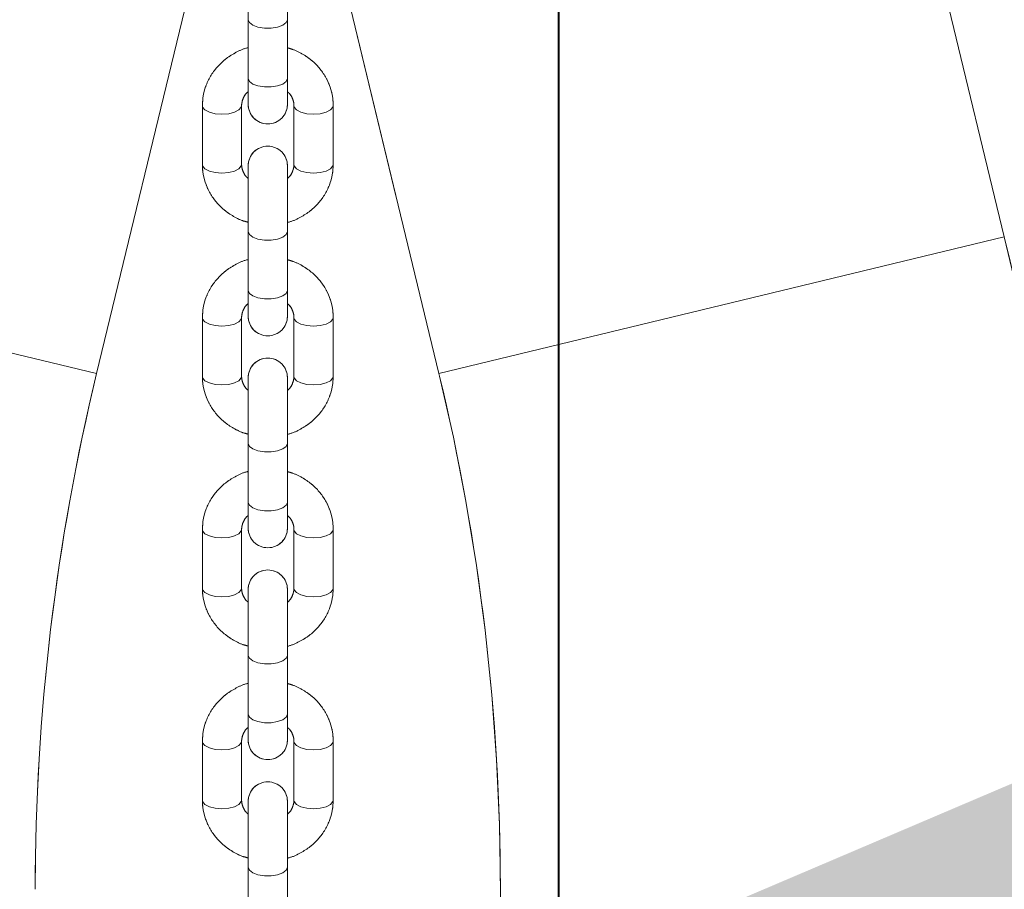
# Model space of a CAD drawing. Units: millimetres. Extents: x 0 to 42, y 0 to 29.8.
# Drawn here: x 28.5 to 29.1, y 8.9 to 9.4 of the extents above; entities that cross this region are included whole.
import ezdxf

# ---------------------------------------------------------------- set-up
doc = ezdxf.new("R2010")
doc.units = ezdxf.units.MM
doc.linetypes.add('PHANTOM', pattern=[1.27, 0.635, -0.127, 0.127, -0.127, 0.127, -0.127])
doc.layers.add('LE_NORM', color=179, linetype='Continuous', lineweight=40)
doc.styles.add('SLDTEXTSTYLE0', font='TXT', dxfattribs={"width": 0.605})
doc.dimstyles.new('SLDDIMSTYLE1', dxfattribs={"dimtxt": 0.35, "dimasz": 0.3, "dimexe": 0, "dimexo": 0.0625, "dimgap": 0.0875, "dimtad": 1, "dimdec": 0, "dimlfac": 25, "dimrnd": 1e-09, "dimzin": 12, "dimdsep": 46, "dimtxsty": 'SLDTEXTSTYLE0', "dimsah": 1, "dimcen": 0.09, "dimadec": 0, "dimazin": 3, "dimtfac": 1, "dimtofl": 0, "dimtmove": 0, "dimatfit": 3, "dimfxl": 0, "dimfrac": 2, "dimtolj": 1, "dimtzin": 12, "dimarcsym": 0})
doc.dimstyles.new('SLDDIMSTYLE2', dxfattribs={"dimtxt": 0.35, "dimasz": 0.3, "dimexe": 0, "dimexo": 0.0625, "dimgap": 0.0875, "dimtad": 1, "dimdec": 4, "dimlfac": 25, "dimzin": 12, "dimdsep": 46, "dimtxsty": 'SLDTEXTSTYLE0', "dimsah": 1, "dimcen": 0.09, "dimazin": 3, "dimtfac": 1, "dimtofl": 0, "dimtmove": 0, "dimatfit": 3, "dimfxl": 0, "dimfrac": 2, "dimtolj": 1, "dimtzin": 12, "dimarcsym": 0})

# ---------------------------------------------------------------- blocks, each defined once
blk = doc.blocks.new('_D_3')
at = {"layer": 'LE_NORM', "color": 7}
for p, q in [((28.64898, 11.19775), (28.64898, 12.58331)), ((31.45903, 9.13396), (31.45903, 12.58331)), ((31.45903, 12.48425), (28.64898, 12.48425))]:
    blk.add_line(p, q, dxfattribs=at)
for points in [[(28.64898, 12.48425), (28.94898, 12.38425), (28.94898, 12.58425)], [(31.45903, 12.48425), (31.15903, 12.58425), (31.15903, 12.38425)]]:
    blk.add_solid(points, dxfattribs=at)
at = {"layer": 'LE_NORM', "color": 7, "insert": (29.83477, 12.93542), "char_height": 0.35, "attachment_point": 1, "style": 'SLDTEXTSTYLE0'}
blk.add_mtext('70', dxfattribs=at)
blk = doc.blocks.new('_D_5')
at = {"layer": 'LE_NORM', "color": 7}
for p, q in [((28.82678, 10.44581), (28.82678, 8.70616)), ((29.21597, 10.41377), (30.50024, 9.6724))]:
    blk.add_line(p, q, dxfattribs=at)
blk.add_arc((28.82678, 10.63844), 1.83321, 270, 330.00355, dxfattribs=at)
for points in [[(30.41445, 9.72193), (30.16164, 9.53196), (30.32618, 9.41827)], [(28.82678, 8.80522), (29.1339, 8.72986), (29.11769, 8.9292)]]:
    blk.add_solid(points, dxfattribs=at)
at = {"layer": 'LE_NORM', "color": 7, "insert": (29.24463, 9.28382), "char_height": 0.35, "attachment_point": 1, "rotation": 30.00177, "style": 'SLDTEXTSTYLE0'}
blk.add_mtext('60°', dxfattribs=at)

msp = doc.modelspace()

# ---------------------------------------------------------------- linework, layer by layer
at = {"color": 7, "linetype": 'Continuous', "lineweight": 15}
for p, q in [((29.0992675, 9.2575447), (28.8643448, 10.2295588)), ((28.5186966, 10.1460203), (28.7536193, 9.1740062)), ((28.5443448, 9.1740062), (28.6089821, 9.4414488)), ((28.6369821, 9.4305522), (28.6369821, 9.390323)), ((28.6609821, 9.390323), (28.6609821, 9.4305522)), ((28.6369821, 9.390323), (28.6369821, 9.3543398)), ((28.6609821, 9.3543398), (28.6609821, 9.390323)), ((28.6369821, 9.3543398), (28.6369821, 9.3385691)), ((28.6609821, 9.3385691), (28.6609821, 9.3543398)), ((28.6089821, 9.3377826), (28.6089821, 9.3017994)), ((28.6329821, 9.3017994), (28.6329821, 9.3377826)), ((28.6649821, 9.3377826), (28.6649821, 9.3017994)), ((28.6889821, 9.3017994), (28.6889821, 9.3377826)), ((28.6369821, 9.3010129), (28.6369821, 9.2607836)), ((28.6609821, 9.2607836), (28.6609821, 9.3010129)), ((28.6369821, 9.2607836), (28.6369821, 9.2248005)), ((28.6609821, 9.2248005), (28.6609821, 9.2607836)), ((28.6369821, 9.2248005), (28.6369821, 9.2090298)), ((28.6609821, 9.2090298), (28.6609821, 9.2248005)), ((28.6089821, 9.2082432), (28.6089821, 9.1722601)), ((28.6329821, 9.1722601), (28.6329821, 9.2082432)), ((28.6649821, 9.2082432), (28.6649821, 9.1722601)), ((28.6889821, 9.1722601), (28.6889821, 9.2082432)), ((28.6369821, 9.1714736), (28.6369821, 9.1312443)), ((28.6609821, 9.1312443), (28.6609821, 9.1714736)), ((28.6369821, 9.1312443), (28.6369821, 9.0952612)), ((28.6609821, 9.0952612), (28.6609821, 9.1312443)), ((28.6369821, 9.0952612), (28.6369821, 9.0794905)), ((28.6609821, 9.0794905), (28.6609821, 9.0952612)), ((28.6089821, 9.0787039), (28.6089821, 9.0427208)), ((28.6329821, 9.0427208), (28.6329821, 9.0787039)), ((28.6649821, 9.0787039), (28.6649821, 9.0427208)), ((28.6889821, 9.0427208), (28.6889821, 9.0787039)), ((28.6369821, 9.0419343), (28.6369821, 9.001705)), ((28.6609821, 9.001705), (28.6609821, 9.0419343)), ((28.6369821, 9.001705), (28.6369821, 8.9657219)), ((28.6609821, 8.9657219), (28.6609821, 9.001705)), ((28.6369821, 8.9657219), (28.6369821, 8.9499511)), ((28.6609821, 8.9499511), (28.6609821, 8.9657219)), ((28.6089821, 8.9491646), (28.6089821, 8.9131815)), ((28.6329821, 8.9131815), (28.6329821, 8.9491646)), ((28.6649821, 8.9491646), (28.6649821, 8.9131815)), ((28.6889821, 8.9131815), (28.6889821, 8.9491646)), ((28.6369821, 8.912395), (28.6369821, 8.8721657)), ((28.6609821, 8.8721657), (28.6609821, 8.912395)), ((28.6369821, 8.8721657), (28.6369821, 8.8361826)), ((28.6609821, 8.8361826), (28.6609821, 8.8721657))]:
    msp.add_line(p, q, dxfattribs=at)
at = {"color": 7, "linetype": 'PHANTOM', "lineweight": 0}
for p, q in [((29.0992675, 9.2575447), (28.8643448, 10.2295588)), ((28.5186966, 10.1460203), (28.7536193, 9.1740062)), ((28.5443448, 9.1740062), (28.6089821, 9.4414488)), ((28.6369821, 9.4305522), (28.6369821, 9.390323)), ((28.6609821, 9.390323), (28.6609821, 9.4305522)), ((28.6369821, 9.390323), (28.6369821, 9.3543398)), ((28.6609821, 9.3543398), (28.6609821, 9.390323)), ((28.6369821, 9.3543398), (28.6369821, 9.3385691)), ((28.6609821, 9.3385691), (28.6609821, 9.3543398)), ((28.6089821, 9.3377826), (28.6089821, 9.3017994)), ((28.6329821, 9.3017994), (28.6329821, 9.3377826)), ((28.6649821, 9.3377826), (28.6649821, 9.3017994)), ((28.6889821, 9.3017994), (28.6889821, 9.3377826)), ((28.6369821, 9.3010129), (28.6369821, 9.2607836)), ((28.6609821, 9.2607836), (28.6609821, 9.3010129)), ((28.6369821, 9.2607836), (28.6369821, 9.2248005)), ((28.6609821, 9.2248005), (28.6609821, 9.2607836)), ((28.6369821, 9.2248005), (28.6369821, 9.2090298)), ((28.6609821, 9.2090298), (28.6609821, 9.2248005)), ((28.6089821, 9.2082432), (28.6089821, 9.1722601)), ((28.6329821, 9.1722601), (28.6329821, 9.2082432)), ((28.6649821, 9.2082432), (28.6649821, 9.1722601)), ((28.6889821, 9.1722601), (28.6889821, 9.2082432)), ((28.6369821, 9.1714736), (28.6369821, 9.1312443)), ((28.6609821, 9.1312443), (28.6609821, 9.1714736)), ((28.6369821, 9.1312443), (28.6369821, 9.0952612)), ((28.6609821, 9.0952612), (28.6609821, 9.1312443)), ((28.6369821, 9.0952612), (28.6369821, 9.0794905)), ((28.6609821, 9.0794905), (28.6609821, 9.0952612)), ((28.6089821, 9.0787039), (28.6089821, 9.0427208)), ((28.6329821, 9.0427208), (28.6329821, 9.0787039)), ((28.6649821, 9.0787039), (28.6649821, 9.0427208)), ((28.6889821, 9.0427208), (28.6889821, 9.0787039)), ((28.6369821, 9.0419343), (28.6369821, 9.001705)), ((28.6609821, 9.001705), (28.6609821, 9.0419343)), ((28.6369821, 9.001705), (28.6369821, 8.9657219)), ((28.6609821, 8.9657219), (28.6609821, 9.001705)), ((28.6369821, 8.9657219), (28.6369821, 8.9499511)), ((28.6609821, 8.9499511), (28.6609821, 8.9657219)), ((28.6089821, 8.9491646), (28.6089821, 8.9131815)), ((28.6329821, 8.9131815), (28.6329821, 8.9491646)), ((28.6649821, 8.9491646), (28.6649821, 8.9131815)), ((28.6889821, 8.9131815), (28.6889821, 8.9491646)), ((28.6369821, 8.912395), (28.6369821, 8.8721657)), ((28.6609821, 8.8721657), (28.6609821, 8.912395)), ((28.6369821, 8.8721657), (28.6369821, 8.8361826)), ((28.6609821, 8.8361826), (28.6609821, 8.8721657))]:
    msp.add_line(p, q, dxfattribs=at)
at = {"color": 8, "linetype": 'Continuous', "lineweight": 15}
for p, q in [((28.1986966, 9.2575447), (28.5443448, 9.1740062)), ((28.7536193, 9.1740062), (29.0992675, 9.2575447))]:
    msp.add_line(p, q, dxfattribs=at)
at = {"color": 8, "linetype": 'PHANTOM', "lineweight": 0}
for p, q in [((28.1986966, 9.2575447), (28.5443448, 9.1740062)), ((28.7536193, 9.1740062), (29.0992675, 9.2575447))]:
    msp.add_line(p, q, dxfattribs=at)
at = {"color": 8, "linetype": 'Continuous', "lineweight": 15, "flags": 128}
for points in [[(28.6369821, 9.390323), (28.6377058, 9.3885304), (28.6397896, 9.386954), (28.6429821, 9.385784), (28.6468983, 9.3851615), (28.6510659, 9.3851615), (28.6549821, 9.385784), (28.6581746, 9.386954), (28.6602584, 9.3885304), (28.6609821, 9.390323), (28.6609821, 9.390323)], [(28.6369821, 9.3543398), (28.6377058, 9.3525472), (28.6397896, 9.3509709), (28.6429821, 9.3498009), (28.6468983, 9.3491783), (28.6510659, 9.3491783), (28.6549821, 9.3498009), (28.6581746, 9.3509709), (28.6602584, 9.3525472), (28.6609821, 9.3543398)], [(28.6089821, 9.3377807), (28.6091644, 9.3368724), (28.6105898, 9.335162), (28.6132686, 9.3337676), (28.6168778, 9.3328575), (28.6209821, 9.3325414)], [(28.6209821, 9.3325414), (28.6250863, 9.3328575), (28.6286955, 9.3337676), (28.6313744, 9.335162), (28.6327998, 9.3368724), (28.6329821, 9.3377957)], [(28.6769821, 9.3325414), (28.6728778, 9.3328575), (28.6692686, 9.3337676), (28.6665898, 9.335162), (28.6651644, 9.3368724), (28.6649821, 9.3377953)], [(28.6889821, 9.3377804), (28.6887998, 9.3368724), (28.6873744, 9.335162), (28.6846955, 9.3337676), (28.6810863, 9.3328575), (28.6769821, 9.3325414)], [(28.6089821, 9.3017994), (28.6091644, 9.3008893), (28.6105898, 9.2991789), (28.6132686, 9.2977845), (28.6168778, 9.2968744), (28.6209821, 9.2965583)], [(28.6209821, 9.2965583), (28.6250863, 9.2968744), (28.6286955, 9.2977845), (28.6313744, 9.2991789), (28.6327998, 9.3008893), (28.6329821, 9.3017994)], [(28.6769821, 9.2965583), (28.6728778, 9.2968744), (28.6692686, 9.2977845), (28.6665898, 9.2991789), (28.6651644, 9.3008893), (28.6649821, 9.3017994)], [(28.6889821, 9.3017994), (28.6887998, 9.3008893), (28.6873744, 9.2991789), (28.6846955, 9.2977845), (28.6810863, 9.2968744), (28.6769821, 9.2965583)], [(28.6369821, 9.2607836), (28.6377058, 9.2589911), (28.6397896, 9.2574147), (28.6429821, 9.2562447), (28.6468983, 9.2556222), (28.6510659, 9.2556222), (28.6549821, 9.2562447), (28.6581746, 9.2574147), (28.6602584, 9.2589911), (28.6609821, 9.2607836), (28.6609821, 9.2607836)], [(28.6369821, 9.2248005), (28.6377058, 9.2230079), (28.6397896, 9.2214316), (28.6429821, 9.2202616), (28.6468983, 9.219639), (28.6510659, 9.219639), (28.6549821, 9.2202616), (28.6581746, 9.2214316), (28.6602584, 9.2230079), (28.6609821, 9.2248005)], [(28.6089821, 9.2082414), (28.6091644, 9.2073331), (28.6105898, 9.2056227), (28.6132686, 9.2042283), (28.6168778, 9.2033182), (28.6209821, 9.2030021)], [(28.6209821, 9.2030021), (28.6250863, 9.2033182), (28.6286955, 9.2042283), (28.6313744, 9.2056227), (28.6327998, 9.2073331), (28.6329821, 9.2082564)], [(28.6769821, 9.2030021), (28.6728778, 9.2033182), (28.6692686, 9.2042283), (28.6665898, 9.2056227), (28.6651644, 9.2073331), (28.6649821, 9.208256)], [(28.6889821, 9.2082411), (28.6887998, 9.2073331), (28.6873744, 9.2056227), (28.6846955, 9.2042283), (28.6810863, 9.2033182), (28.6769821, 9.2030021)], [(28.6089821, 9.1722601), (28.6091644, 9.17135), (28.6105898, 9.1696396), (28.6132686, 9.1682452), (28.6168778, 9.1673351), (28.6209821, 9.167019)], [(28.6209821, 9.167019), (28.6250863, 9.1673351), (28.6286955, 9.1682452), (28.6313744, 9.1696396), (28.6327998, 9.17135), (28.6329821, 9.1722601)], [(28.6769821, 9.167019), (28.6728778, 9.1673351), (28.6692686, 9.1682452), (28.6665898, 9.1696396), (28.6651644, 9.17135), (28.6649821, 9.1722601)], [(28.6889821, 9.1722601), (28.6887998, 9.17135), (28.6873744, 9.1696396), (28.6846955, 9.1682452), (28.6810863, 9.1673351), (28.6769821, 9.167019)], [(28.6369821, 9.1312443), (28.6377058, 9.1294518), (28.6397896, 9.1278754), (28.6429821, 9.1267054), (28.6468983, 9.1260829), (28.6510659, 9.1260829), (28.6549821, 9.1267054), (28.6581746, 9.1278754), (28.6602584, 9.1294518), (28.6609821, 9.1312443), (28.6609821, 9.1312443)], [(28.6369821, 9.0952612), (28.6377058, 9.0934686), (28.6397896, 9.0918923), (28.6429821, 9.0907223), (28.6468983, 9.0900997), (28.6510659, 9.0900997), (28.6549821, 9.0907223), (28.6581746, 9.0918923), (28.6602584, 9.0934686), (28.6609821, 9.0952612)], [(28.6089821, 9.0787021), (28.6091644, 9.0777938), (28.6105898, 9.0760834), (28.6132686, 9.074689), (28.6168778, 9.0737789), (28.6209821, 9.0734628)], [(28.6209821, 9.0734628), (28.6250863, 9.0737789), (28.6286955, 9.074689), (28.6313744, 9.0760834), (28.6327998, 9.0777938), (28.6329821, 9.0787171)], [(28.6769821, 9.0734628), (28.6728778, 9.0737789), (28.6692686, 9.074689), (28.6665898, 9.0760834), (28.6651644, 9.0777938), (28.6649821, 9.0787167)], [(28.6889821, 9.0787018), (28.6887998, 9.0777938), (28.6873744, 9.0760834), (28.6846955, 9.074689), (28.6810863, 9.0737789), (28.6769821, 9.0734628)], [(28.6089821, 9.0427208), (28.6091644, 9.0418107), (28.6105898, 9.0401002), (28.6132686, 9.0387059), (28.6168778, 9.0377958), (28.6209821, 9.0374797)], [(28.6209821, 9.0374797), (28.6250863, 9.0377958), (28.6286955, 9.0387059), (28.6313744, 9.0401002), (28.6327998, 9.0418107), (28.6329821, 9.0427208)], [(28.6769821, 9.0374797), (28.6728778, 9.0377958), (28.6692686, 9.0387059), (28.6665898, 9.0401002), (28.6651644, 9.0418107), (28.6649821, 9.0427208)], [(28.6889821, 9.0427208), (28.6887998, 9.0418107), (28.6873744, 9.0401002), (28.6846955, 9.0387059), (28.6810863, 9.0377958), (28.6769821, 9.0374797)], [(28.6369821, 9.001705), (28.6377058, 8.9999125), (28.6397896, 8.9983361), (28.6429821, 8.9971661), (28.6468983, 8.9965436), (28.6510659, 8.9965436), (28.6549821, 8.9971661), (28.6581746, 8.9983361), (28.6602584, 8.9999125), (28.6609821, 9.001705), (28.6609821, 9.001705)], [(28.6369821, 8.9657219), (28.6377058, 8.9639293), (28.6397896, 8.962353), (28.6429821, 8.961183), (28.6468983, 8.9605604), (28.6510659, 8.9605604), (28.6549821, 8.961183), (28.6581746, 8.962353), (28.6602584, 8.9639293), (28.6609821, 8.9657219)], [(28.6089821, 8.9491628), (28.6091644, 8.9482545), (28.6105898, 8.9465441), (28.6132686, 8.9451497), (28.6168778, 8.9442396), (28.6209821, 8.9439235)], [(28.6209821, 8.9439235), (28.6250863, 8.9442396), (28.6286955, 8.9451497), (28.6313744, 8.9465441), (28.6327998, 8.9482545), (28.6329821, 8.9491778)], [(28.6769821, 8.9439235), (28.6728778, 8.9442396), (28.6692686, 8.9451497), (28.6665898, 8.9465441), (28.6651644, 8.9482545), (28.6649821, 8.9491774)], [(28.6889821, 8.9491625), (28.6887998, 8.9482545), (28.6873744, 8.9465441), (28.6846955, 8.9451497), (28.6810863, 8.9442396), (28.6769821, 8.9439235)], [(28.6089821, 8.9131815), (28.6091644, 8.9122714), (28.6105898, 8.9105609), (28.6132686, 8.9091666), (28.6168778, 8.9082565), (28.6209821, 8.9079404)], [(28.6209821, 8.9079404), (28.6250863, 8.9082565), (28.6286955, 8.9091666), (28.6313744, 8.9105609), (28.6327998, 8.9122714), (28.6329821, 8.9131815)], [(28.6769821, 8.9079404), (28.6728778, 8.9082565), (28.6692686, 8.9091666), (28.6665898, 8.9105609), (28.6651644, 8.9122714), (28.6649821, 8.9131815)], [(28.6889821, 8.9131815), (28.6887998, 8.9122714), (28.6873744, 8.9105609), (28.6846955, 8.9091666), (28.6810863, 8.9082565), (28.6769821, 8.9079404)], [(28.6369821, 8.8721657), (28.6377058, 8.8703732), (28.6397896, 8.8687968), (28.6429821, 8.8676268), (28.6468983, 8.8670042), (28.6510659, 8.8670042), (28.6549821, 8.8676268), (28.6581746, 8.8687968), (28.6602584, 8.8703732), (28.6609821, 8.8721657), (28.6609821, 8.8721657)]]:
    msp.add_lwpolyline(points, dxfattribs=at)
at = {"color": 8, "linetype": 'PHANTOM', "lineweight": 0, "flags": 128}
for points in [[(28.6369821, 9.390323), (28.6377058, 9.3885304), (28.6397896, 9.386954), (28.6429821, 9.385784), (28.6468983, 9.3851615), (28.6510659, 9.3851615), (28.6549821, 9.385784), (28.6581746, 9.386954), (28.6602584, 9.3885304), (28.6609821, 9.390323), (28.6609821, 9.390323)], [(28.6369821, 9.3543398), (28.6377058, 9.3525472), (28.6397896, 9.3509709), (28.6429821, 9.3498009), (28.6468983, 9.3491783), (28.6510659, 9.3491783), (28.6549821, 9.3498009), (28.6581746, 9.3509709), (28.6602584, 9.3525472), (28.6609821, 9.3543398)], [(28.6089821, 9.3377807), (28.6091644, 9.3368724), (28.6105898, 9.335162), (28.6132686, 9.3337676), (28.6168778, 9.3328575), (28.6209821, 9.3325414)], [(28.6209821, 9.3325414), (28.6250863, 9.3328575), (28.6286955, 9.3337676), (28.6313744, 9.335162), (28.6327998, 9.3368724), (28.6329821, 9.3377957)], [(28.6769821, 9.3325414), (28.6728778, 9.3328575), (28.6692686, 9.3337676), (28.6665898, 9.335162), (28.6651644, 9.3368724), (28.6649821, 9.3377953)], [(28.6889821, 9.3377804), (28.6887998, 9.3368724), (28.6873744, 9.335162), (28.6846955, 9.3337676), (28.6810863, 9.3328575), (28.6769821, 9.3325414)], [(28.6089821, 9.3017994), (28.6091644, 9.3008893), (28.6105898, 9.2991789), (28.6132686, 9.2977845), (28.6168778, 9.2968744), (28.6209821, 9.2965583)], [(28.6209821, 9.2965583), (28.6250863, 9.2968744), (28.6286955, 9.2977845), (28.6313744, 9.2991789), (28.6327998, 9.3008893), (28.6329821, 9.3017994)], [(28.6769821, 9.2965583), (28.6728778, 9.2968744), (28.6692686, 9.2977845), (28.6665898, 9.2991789), (28.6651644, 9.3008893), (28.6649821, 9.3017994)], [(28.6889821, 9.3017994), (28.6887998, 9.3008893), (28.6873744, 9.2991789), (28.6846955, 9.2977845), (28.6810863, 9.2968744), (28.6769821, 9.2965583)], [(28.6369821, 9.2607836), (28.6377058, 9.2589911), (28.6397896, 9.2574147), (28.6429821, 9.2562447), (28.6468983, 9.2556222), (28.6510659, 9.2556222), (28.6549821, 9.2562447), (28.6581746, 9.2574147), (28.6602584, 9.2589911), (28.6609821, 9.2607836), (28.6609821, 9.2607836)], [(28.6369821, 9.2248005), (28.6377058, 9.2230079), (28.6397896, 9.2214316), (28.6429821, 9.2202616), (28.6468983, 9.219639), (28.6510659, 9.219639), (28.6549821, 9.2202616), (28.6581746, 9.2214316), (28.6602584, 9.2230079), (28.6609821, 9.2248005)], [(28.6089821, 9.2082414), (28.6091644, 9.2073331), (28.6105898, 9.2056227), (28.6132686, 9.2042283), (28.6168778, 9.2033182), (28.6209821, 9.2030021)], [(28.6209821, 9.2030021), (28.6250863, 9.2033182), (28.6286955, 9.2042283), (28.6313744, 9.2056227), (28.6327998, 9.2073331), (28.6329821, 9.2082564)], [(28.6769821, 9.2030021), (28.6728778, 9.2033182), (28.6692686, 9.2042283), (28.6665898, 9.2056227), (28.6651644, 9.2073331), (28.6649821, 9.208256)], [(28.6889821, 9.2082411), (28.6887998, 9.2073331), (28.6873744, 9.2056227), (28.6846955, 9.2042283), (28.6810863, 9.2033182), (28.6769821, 9.2030021)], [(28.6089821, 9.1722601), (28.6091644, 9.17135), (28.6105898, 9.1696396), (28.6132686, 9.1682452), (28.6168778, 9.1673351), (28.6209821, 9.167019)], [(28.6209821, 9.167019), (28.6250863, 9.1673351), (28.6286955, 9.1682452), (28.6313744, 9.1696396), (28.6327998, 9.17135), (28.6329821, 9.1722601)], [(28.6769821, 9.167019), (28.6728778, 9.1673351), (28.6692686, 9.1682452), (28.6665898, 9.1696396), (28.6651644, 9.17135), (28.6649821, 9.1722601)], [(28.6889821, 9.1722601), (28.6887998, 9.17135), (28.6873744, 9.1696396), (28.6846955, 9.1682452), (28.6810863, 9.1673351), (28.6769821, 9.167019)], [(28.6369821, 9.1312443), (28.6377058, 9.1294518), (28.6397896, 9.1278754), (28.6429821, 9.1267054), (28.6468983, 9.1260829), (28.6510659, 9.1260829), (28.6549821, 9.1267054), (28.6581746, 9.1278754), (28.6602584, 9.1294518), (28.6609821, 9.1312443), (28.6609821, 9.1312443)], [(28.6369821, 9.0952612), (28.6377058, 9.0934686), (28.6397896, 9.0918923), (28.6429821, 9.0907223), (28.6468983, 9.0900997), (28.6510659, 9.0900997), (28.6549821, 9.0907223), (28.6581746, 9.0918923), (28.6602584, 9.0934686), (28.6609821, 9.0952612)], [(28.6089821, 9.0787021), (28.6091644, 9.0777938), (28.6105898, 9.0760834), (28.6132686, 9.074689), (28.6168778, 9.0737789), (28.6209821, 9.0734628)], [(28.6209821, 9.0734628), (28.6250863, 9.0737789), (28.6286955, 9.074689), (28.6313744, 9.0760834), (28.6327998, 9.0777938), (28.6329821, 9.0787171)], [(28.6769821, 9.0734628), (28.6728778, 9.0737789), (28.6692686, 9.074689), (28.6665898, 9.0760834), (28.6651644, 9.0777938), (28.6649821, 9.0787167)], [(28.6889821, 9.0787018), (28.6887998, 9.0777938), (28.6873744, 9.0760834), (28.6846955, 9.074689), (28.6810863, 9.0737789), (28.6769821, 9.0734628)], [(28.6089821, 9.0427208), (28.6091644, 9.0418107), (28.6105898, 9.0401002), (28.6132686, 9.0387059), (28.6168778, 9.0377958), (28.6209821, 9.0374797)], [(28.6209821, 9.0374797), (28.6250863, 9.0377958), (28.6286955, 9.0387059), (28.6313744, 9.0401002), (28.6327998, 9.0418107), (28.6329821, 9.0427208)], [(28.6769821, 9.0374797), (28.6728778, 9.0377958), (28.6692686, 9.0387059), (28.6665898, 9.0401002), (28.6651644, 9.0418107), (28.6649821, 9.0427208)], [(28.6889821, 9.0427208), (28.6887998, 9.0418107), (28.6873744, 9.0401002), (28.6846955, 9.0387059), (28.6810863, 9.0377958), (28.6769821, 9.0374797)], [(28.6369821, 9.001705), (28.6377058, 8.9999125), (28.6397896, 8.9983361), (28.6429821, 8.9971661), (28.6468983, 8.9965436), (28.6510659, 8.9965436), (28.6549821, 8.9971661), (28.6581746, 8.9983361), (28.6602584, 8.9999125), (28.6609821, 9.001705), (28.6609821, 9.001705)], [(28.6369821, 8.9657219), (28.6377058, 8.9639293), (28.6397896, 8.962353), (28.6429821, 8.961183), (28.6468983, 8.9605604), (28.6510659, 8.9605604), (28.6549821, 8.961183), (28.6581746, 8.962353), (28.6602584, 8.9639293), (28.6609821, 8.9657219)], [(28.6089821, 8.9491628), (28.6091644, 8.9482545), (28.6105898, 8.9465441), (28.6132686, 8.9451497), (28.6168778, 8.9442396), (28.6209821, 8.9439235)], [(28.6209821, 8.9439235), (28.6250863, 8.9442396), (28.6286955, 8.9451497), (28.6313744, 8.9465441), (28.6327998, 8.9482545), (28.6329821, 8.9491778)], [(28.6769821, 8.9439235), (28.6728778, 8.9442396), (28.6692686, 8.9451497), (28.6665898, 8.9465441), (28.6651644, 8.9482545), (28.6649821, 8.9491774)], [(28.6889821, 8.9491625), (28.6887998, 8.9482545), (28.6873744, 8.9465441), (28.6846955, 8.9451497), (28.6810863, 8.9442396), (28.6769821, 8.9439235)], [(28.6089821, 8.9131815), (28.6091644, 8.9122714), (28.6105898, 8.9105609), (28.6132686, 8.9091666), (28.6168778, 8.9082565), (28.6209821, 8.9079404)], [(28.6209821, 8.9079404), (28.6250863, 8.9082565), (28.6286955, 8.9091666), (28.6313744, 8.9105609), (28.6327998, 8.9122714), (28.6329821, 8.9131815)], [(28.6769821, 8.9079404), (28.6728778, 8.9082565), (28.6692686, 8.9091666), (28.6665898, 8.9105609), (28.6651644, 8.9122714), (28.6649821, 8.9131815)], [(28.6889821, 8.9131815), (28.6887998, 8.9122714), (28.6873744, 8.9105609), (28.6846955, 8.9091666), (28.6810863, 8.9082565), (28.6769821, 8.9079404)], [(28.6369821, 8.8721657), (28.6377058, 8.8703732), (28.6397896, 8.8687968), (28.6429821, 8.8676268), (28.6468983, 8.8670042), (28.6510659, 8.8670042), (28.6549821, 8.8676268), (28.6581746, 8.8687968), (28.6602584, 8.8703732), (28.6609821, 8.8721657), (28.6609821, 8.8721657)]]:
    msp.add_lwpolyline(points, dxfattribs=at)
at = {"color": 7, "linetype": 'Continuous', "lineweight": 15}
for centre, radius, start, end in [((28.6489821, 9.3385691), 0.012, 180, 0), ((28.6489821, 9.3010129), 0.012, 0, 180), ((27.4489821, 8.858693), 1.6978, 0, 13.5870673), ((28.6489821, 9.2090298), 0.012, 180, 0), ((28.6489821, 9.1714736), 0.012, 0, 180), ((29.8489821, 8.858693), 1.3422, 166.4129327, 180), ((27.4489821, 8.858693), 1.3422, 346.4129327, 13.5870673), ((28.6489821, 9.0794905), 0.012, 180, 0), ((28.6489821, 9.0419343), 0.012, 0, 180), ((28.6489821, 8.9499511), 0.012, 180, 0), ((28.6489821, 8.912395), 0.012, 0, 180)]:
    msp.add_arc(centre, radius, start, end, dxfattribs=at)
at = {"color": 7, "linetype": 'PHANTOM', "lineweight": 0}
for centre, radius, start, end in [((28.6489821, 9.3385691), 0.012, 180, 0), ((28.6489821, 9.3010129), 0.012, 0, 180), ((27.4489821, 8.858693), 1.6978, 0, 13.5870673), ((28.6489821, 9.2090298), 0.012, 180, 0), ((28.6489821, 9.1714736), 0.012, 0, 180), ((29.8489821, 8.858693), 1.3422, 166.4129327, 180), ((27.4489821, 8.858693), 1.3422, 346.4129327, 13.5870673), ((28.6489821, 9.0794905), 0.012, 180, 0), ((28.6489821, 9.0419343), 0.012, 0, 180), ((28.6489821, 8.9499511), 0.012, 180, 0), ((28.6489821, 8.912395), 0.012, 0, 180)]:
    msp.add_arc(centre, radius, start, end, dxfattribs=at)
at = {"color": 7, "linetype": 'Continuous', "lineweight": 15}
for points, knots in [([(28.6369821, 9.3732091), (28.6367673, 9.3731635), (28.634213, 9.3726217), (28.6296508, 9.3704928), (28.6235982, 9.3668252), (28.6184028, 9.36208), (28.6141935, 9.3565718), (28.6111537, 9.350452), (28.6093087, 9.3441125), (28.6090877, 9.3398297), (28.6089821, 9.3377826)], [0, 0, 0, 0, 0.01323595, 0.15737694, 0.30143783, 0.44511903, 0.58809409, 0.73009084, 0.87098725, 1, 1, 1, 1]), ([(28.6889821, 9.3377826), (28.6889297, 9.3392089), (28.6887964, 9.3428365), (28.6874742, 9.348567), (28.6848488, 9.3547029), (28.6810918, 9.360295), (28.6763468, 9.3652), (28.67072, 9.3691993), (28.6655216, 9.3718971), (28.6621175, 9.3728047), (28.6609821, 9.3731074)], [0, 0, 0, 0, 0.09000699, 0.22891727, 0.36777643, 0.50694588, 0.64678675, 0.78750013, 0.92912549, 1, 1, 1, 1]), ([(28.6329821, 9.3377826), (28.6329978, 9.3382216), (28.6330569, 9.3398775), (28.6339459, 9.3425314), (28.6353856, 9.3450406), (28.6366947, 9.3460826), (28.6369821, 9.3463114)], [0, 0, 0, 0, 0.14751618, 0.55631082, 0.90259275, 1, 1, 1, 1]), ([(28.6609821, 9.3462976), (28.661412, 9.3459232), (28.6628313, 9.3446873), (28.664216, 9.342105), (28.6649271, 9.339609), (28.6649712, 9.3381442), (28.6649821, 9.3377826)], [0, 0, 0, 0, 0.15355342, 0.50696962, 0.87825917, 1, 1, 1, 1]), ([(28.6089821, 9.3017994), (28.6090345, 9.3003731), (28.6091678, 9.2967455), (28.6104899, 9.291015), (28.6131154, 9.284879), (28.6168724, 9.279287), (28.6216174, 9.2743819), (28.6272442, 9.2703826), (28.6324426, 9.2676848), (28.6358467, 9.2667773), (28.6369821, 9.2664746)], [0, 0, 0, 0, 0.09000699, 0.22891727, 0.36777643, 0.50694588, 0.64678675, 0.78750013, 0.92912549, 1, 1, 1, 1]), ([(28.6369821, 9.2932844), (28.6365522, 9.2936587), (28.6351328, 9.2948947), (28.6337482, 9.297477), (28.6330371, 9.299973), (28.632993, 9.3014377), (28.6329821, 9.3017994)], [0, 0, 0, 0, 0.15355342, 0.50696962, 0.87825917, 1, 1, 1, 1]), ([(28.6609821, 9.2663729), (28.6611969, 9.2664185), (28.6637512, 9.2669603), (28.6683134, 9.2690892), (28.674366, 9.2727567), (28.6795614, 9.277502), (28.6837706, 9.2830102), (28.6868105, 9.28913), (28.6886554, 9.2954694), (28.6888765, 9.2997523), (28.6889821, 9.3017994)], [0, 0, 0, 0, 0.01323595, 0.15737694, 0.30143783, 0.44511903, 0.58809409, 0.73009084, 0.87098725, 1, 1, 1, 1]), ([(28.6649821, 9.3017994), (28.6649664, 9.3013603), (28.6649073, 9.2997044), (28.6640183, 9.2970506), (28.6625786, 9.2945414), (28.6612695, 9.2934994), (28.6609821, 9.2932706)], [0, 0, 0, 0, 0.14751618, 0.55631082, 0.90259275, 1, 1, 1, 1]), ([(28.6369821, 9.2436698), (28.6367673, 9.2436242), (28.634213, 9.2430824), (28.6296508, 9.2409535), (28.6235982, 9.2372859), (28.6184028, 9.2325407), (28.6141935, 9.2270325), (28.6111537, 9.2209127), (28.6093087, 9.2145732), (28.6090877, 9.2102904), (28.6089821, 9.2082432)], [0, 0, 0, 0, 0.01323595, 0.15737694, 0.30143783, 0.44511903, 0.58809409, 0.73009084, 0.87098725, 1, 1, 1, 1]), ([(28.6889821, 9.2082432), (28.6889297, 9.2096696), (28.6887964, 9.2132972), (28.6874742, 9.2190277), (28.6848488, 9.2251636), (28.6810918, 9.2307557), (28.6763468, 9.2356607), (28.67072, 9.23966), (28.6655216, 9.2423578), (28.6621175, 9.2432654), (28.6609821, 9.2435681)], [0, 0, 0, 0, 0.09000699, 0.22891727, 0.36777643, 0.50694588, 0.64678675, 0.78750013, 0.92912549, 1, 1, 1, 1]), ([(28.6329821, 9.2082432), (28.6329978, 9.2086823), (28.6330569, 9.2103382), (28.6339459, 9.2129921), (28.6353856, 9.2155013), (28.6366947, 9.2165433), (28.6369821, 9.2167721)], [0, 0, 0, 0, 0.14751618, 0.55631082, 0.90259275, 1, 1, 1, 1]), ([(28.6609821, 9.2167583), (28.661412, 9.2163839), (28.6628313, 9.215148), (28.664216, 9.2125657), (28.6649271, 9.2100697), (28.6649712, 9.2086049), (28.6649821, 9.2082432)], [0, 0, 0, 0, 0.15355342, 0.50696962, 0.87825917, 1, 1, 1, 1]), ([(28.6089821, 9.1722601), (28.6090345, 9.1708338), (28.6091678, 9.1672062), (28.6104899, 9.1614757), (28.6131154, 9.1553397), (28.6168724, 9.1497477), (28.6216174, 9.1448426), (28.6272442, 9.1408433), (28.6324426, 9.1381455), (28.6358467, 9.137238), (28.6369821, 9.1369353)], [0, 0, 0, 0, 0.09000699, 0.22891727, 0.36777643, 0.50694588, 0.64678675, 0.78750013, 0.92912549, 1, 1, 1, 1]), ([(28.6369821, 9.1637451), (28.6365522, 9.1641194), (28.6351328, 9.1653554), (28.6337482, 9.1679377), (28.6330371, 9.1704336), (28.632993, 9.1718984), (28.6329821, 9.1722601)], [0, 0, 0, 0, 0.15355342, 0.50696962, 0.87825917, 1, 1, 1, 1]), ([(28.6609821, 9.1368336), (28.6611969, 9.1368791), (28.6637512, 9.137421), (28.6683134, 9.1395499), (28.674366, 9.1432174), (28.6795614, 9.1479627), (28.6837706, 9.1534709), (28.6868105, 9.1595906), (28.6886554, 9.1659301), (28.6888765, 9.170213), (28.6889821, 9.1722601)], [0, 0, 0, 0, 0.01323595, 0.15737694, 0.30143783, 0.44511903, 0.58809409, 0.73009084, 0.87098725, 1, 1, 1, 1]), ([(28.6649821, 9.1722601), (28.6649664, 9.171821), (28.6649073, 9.1701651), (28.6640183, 9.1675113), (28.6625786, 9.1650021), (28.6612695, 9.1639601), (28.6609821, 9.1637313)], [0, 0, 0, 0, 0.14751618, 0.55631082, 0.90259275, 1, 1, 1, 1]), ([(28.6369821, 9.1141305), (28.6367673, 9.1140849), (28.634213, 9.1135431), (28.6296508, 9.1114142), (28.6235982, 9.1077466), (28.6184028, 9.1030014), (28.6141935, 9.0974932), (28.6111537, 9.0913734), (28.6093087, 9.0850339), (28.6090877, 9.0807511), (28.6089821, 9.0787039)], [0, 0, 0, 0, 0.01323595, 0.15737694, 0.30143783, 0.44511903, 0.58809409, 0.73009084, 0.87098725, 1, 1, 1, 1]), ([(28.6889821, 9.0787039), (28.6889297, 9.0801303), (28.6887964, 9.0837579), (28.6874742, 9.0894884), (28.6848488, 9.0956243), (28.6810918, 9.1012164), (28.6763468, 9.1061214), (28.67072, 9.1101207), (28.6655216, 9.1128185), (28.6621175, 9.1137261), (28.6609821, 9.1140288)], [0, 0, 0, 0, 0.09000699, 0.22891727, 0.36777643, 0.50694588, 0.64678675, 0.78750013, 0.92912549, 1, 1, 1, 1]), ([(28.6329821, 9.0787039), (28.6329978, 9.079143), (28.6330569, 9.0807989), (28.6339459, 9.0834528), (28.6353856, 9.085962), (28.6366947, 9.087004), (28.6369821, 9.0872328)], [0, 0, 0, 0, 0.14751618, 0.55631082, 0.90259275, 1, 1, 1, 1]), ([(28.6609821, 9.087219), (28.661412, 9.0868446), (28.6628313, 9.0856087), (28.664216, 9.0830264), (28.6649271, 9.0805304), (28.6649712, 9.0790656), (28.6649821, 9.0787039)], [0, 0, 0, 0, 0.15355342, 0.50696962, 0.87825917, 1, 1, 1, 1]), ([(28.6089821, 9.0427208), (28.6090345, 9.0412945), (28.6091678, 9.0376669), (28.6104899, 9.0319364), (28.6131154, 9.0258004), (28.6168724, 9.0202084), (28.6216174, 9.0153033), (28.6272442, 9.011304), (28.6324426, 9.0086062), (28.6358467, 9.0076987), (28.6369821, 9.007396)], [0, 0, 0, 0, 0.09000699, 0.22891727, 0.36777643, 0.50694588, 0.64678675, 0.78750013, 0.92912549, 1, 1, 1, 1]), ([(28.6369821, 9.0342058), (28.6365522, 9.0345801), (28.6351328, 9.035816), (28.6337482, 9.0383984), (28.6330371, 9.0408943), (28.632993, 9.0423591), (28.6329821, 9.0427208)], [0, 0, 0, 0, 0.15355342, 0.50696962, 0.87825917, 1, 1, 1, 1]), ([(28.6609821, 9.0072943), (28.6611969, 9.0073398), (28.6637512, 9.0078817), (28.6683134, 9.0100106), (28.674366, 9.0136781), (28.6795614, 9.0184234), (28.6837706, 9.0239316), (28.6868105, 9.0300513), (28.6886554, 9.0363908), (28.6888765, 9.0406737), (28.6889821, 9.0427208)], [0, 0, 0, 0, 0.01323595, 0.15737694, 0.30143783, 0.44511903, 0.58809409, 0.73009084, 0.87098725, 1, 1, 1, 1]), ([(28.6649821, 9.0427208), (28.6649664, 9.0422817), (28.6649073, 9.0406258), (28.6640183, 9.037972), (28.6625786, 9.0354628), (28.6612695, 9.0344207), (28.6609821, 9.034192)], [0, 0, 0, 0, 0.14751618, 0.55631082, 0.90259275, 1, 1, 1, 1]), ([(28.6369821, 8.9845912), (28.6367673, 8.9845456), (28.634213, 8.9840038), (28.6296508, 8.9818749), (28.6235982, 8.9782073), (28.6184028, 8.9734621), (28.6141935, 8.9679539), (28.6111537, 8.9618341), (28.6093087, 8.9554946), (28.6090877, 8.9512118), (28.6089821, 8.9491646)], [0, 0, 0, 0, 0.01323595, 0.15737694, 0.30143783, 0.44511903, 0.58809409, 0.73009084, 0.87098725, 1, 1, 1, 1]), ([(28.6889821, 8.9491646), (28.6889297, 8.950591), (28.6887964, 8.9542186), (28.6874742, 8.9599491), (28.6848488, 8.966085), (28.6810918, 8.9716771), (28.6763468, 8.9765821), (28.67072, 8.9805814), (28.6655216, 8.9832792), (28.6621175, 8.9841868), (28.6609821, 8.9844894)], [0, 0, 0, 0, 0.09000699, 0.22891727, 0.36777643, 0.50694588, 0.64678675, 0.78750013, 0.92912549, 1, 1, 1, 1]), ([(28.6329821, 8.9491646), (28.6329978, 8.9496037), (28.6330569, 8.9512596), (28.6339459, 8.9539134), (28.6353856, 8.9564227), (28.6366947, 8.9574647), (28.6369821, 8.9576935)], [0, 0, 0, 0, 0.14751618, 0.55631082, 0.90259275, 1, 1, 1, 1]), ([(28.6609821, 8.9576796), (28.661412, 8.9573053), (28.6628313, 8.9560694), (28.664216, 8.9534871), (28.6649271, 8.9509911), (28.6649712, 8.9495263), (28.6649821, 8.9491646)], [0, 0, 0, 0, 0.15355342, 0.50696962, 0.878259167, 1, 1, 1, 1]), ([(28.6089821, 8.9131815), (28.6090345, 8.9117552), (28.6091678, 8.9081276), (28.6104899, 8.9023971), (28.6131154, 8.8962611), (28.6168724, 8.8906691), (28.6216174, 8.885764), (28.6272442, 8.8817647), (28.6324426, 8.8790669), (28.6358467, 8.8781594), (28.6369821, 8.8778567)], [0, 0, 0, 0, 0.09000699, 0.22891727, 0.36777643, 0.50694588, 0.64678675, 0.78750013, 0.92912549, 1, 1, 1, 1]), ([(28.6369821, 8.9046665), (28.6365522, 8.9050408), (28.6351328, 8.9062767), (28.6337482, 8.9088591), (28.6330371, 8.911355), (28.632993, 8.9128198), (28.6329821, 8.9131815)], [0, 0, 0, 0, 0.15355342, 0.50696962, 0.87825917, 1, 1, 1, 1]), ([(28.6609821, 8.877755), (28.6611969, 8.8778005), (28.6637512, 8.8783424), (28.6683134, 8.8804712), (28.674366, 8.8841388), (28.6795614, 8.8888841), (28.6837706, 8.8943922), (28.6868105, 8.900512), (28.6886554, 8.9068515), (28.6888765, 8.9111344), (28.6889821, 8.9131815)], [0, 0, 0, 0, 0.01323595, 0.15737694, 0.30143783, 0.44511903, 0.58809409, 0.73009084, 0.87098725, 1, 1, 1, 1]), ([(28.6649821, 8.9131815), (28.6649664, 8.9127424), (28.6649073, 8.9110865), (28.6640183, 8.9084327), (28.6625786, 8.9059235), (28.6612695, 8.9048814), (28.6609821, 8.9046527)], [0, 0, 0, 0, 0.14751618, 0.55631082, 0.90259275, 1, 1, 1, 1])]:
    msp.add_open_spline(points, degree=3, knots=knots, dxfattribs=at)
at = {"color": 7, "linetype": 'PHANTOM', "lineweight": 0}
for points, knots in [([(28.6369821, 9.3732091), (28.6367673, 9.3731635), (28.634213, 9.3726217), (28.6296508, 9.3704928), (28.6235982, 9.3668252), (28.6184028, 9.36208), (28.6141935, 9.3565718), (28.6111537, 9.350452), (28.6093087, 9.3441125), (28.6090877, 9.3398297), (28.6089821, 9.3377826)], [0, 0, 0, 0, 0.013235954, 0.157376937, 0.301437832, 0.445119029, 0.588094086, 0.730090838, 0.870987254, 1, 1, 1, 1]), ([(28.6889821, 9.3377826), (28.6889297, 9.3392089), (28.6887964, 9.3428365), (28.6874742, 9.348567), (28.6848488, 9.3547029), (28.6810918, 9.360295), (28.6763468, 9.3652), (28.67072, 9.3691993), (28.6655216, 9.3718971), (28.6621175, 9.3728047), (28.6609821, 9.3731074)], [0, 0, 0, 0, 0.09000699, 0.22891727, 0.36777643, 0.50694588, 0.64678675, 0.78750013, 0.92912549, 1, 1, 1, 1]), ([(28.6329821, 9.3377826), (28.6329978, 9.3382216), (28.6330569, 9.3398775), (28.6339459, 9.3425314), (28.6353856, 9.3450406), (28.6366947, 9.3460826), (28.6369821, 9.3463114)], [0, 0, 0, 0, 0.147516176, 0.556310821, 0.902592752, 1, 1, 1, 1]), ([(28.6609821, 9.3462976), (28.661412, 9.3459232), (28.6628313, 9.3446873), (28.664216, 9.342105), (28.6649271, 9.339609), (28.6649712, 9.3381442), (28.6649821, 9.3377826)], [0, 0, 0, 0, 0.15355342, 0.50696962, 0.87825917, 1, 1, 1, 1]), ([(28.6089821, 9.3017994), (28.6090345, 9.3003731), (28.6091678, 9.2967455), (28.6104899, 9.291015), (28.6131154, 9.284879), (28.6168724, 9.279287), (28.6216174, 9.2743819), (28.6272442, 9.2703826), (28.6324426, 9.2676848), (28.6358467, 9.2667773), (28.6369821, 9.2664746)], [0, 0, 0, 0, 0.090006995, 0.228917266, 0.367776431, 0.506945877, 0.646786747, 0.787500132, 0.929125489, 1, 1, 1, 1]), ([(28.6369821, 9.2932844), (28.6365522, 9.2936587), (28.6351328, 9.2948947), (28.6337482, 9.297477), (28.6330371, 9.299973), (28.632993, 9.3014377), (28.6329821, 9.3017994)], [0, 0, 0, 0, 0.15355342, 0.50696962, 0.87825917, 1, 1, 1, 1]), ([(28.6609821, 9.2663729), (28.6611969, 9.2664185), (28.6637512, 9.2669603), (28.6683134, 9.2690892), (28.674366, 9.2727567), (28.6795614, 9.277502), (28.6837706, 9.2830102), (28.6868105, 9.28913), (28.6886554, 9.2954694), (28.6888765, 9.2997523), (28.6889821, 9.3017994)], [0, 0, 0, 0, 0.01323595, 0.15737694, 0.30143783, 0.44511903, 0.58809409, 0.73009084, 0.87098725, 1, 1, 1, 1]), ([(28.6649821, 9.3017994), (28.6649664, 9.3013603), (28.6649073, 9.2997044), (28.6640183, 9.2970506), (28.6625786, 9.2945414), (28.6612695, 9.2934994), (28.6609821, 9.2932706)], [0, 0, 0, 0, 0.14751618, 0.55631082, 0.90259275, 1, 1, 1, 1]), ([(28.6369821, 9.2436698), (28.6367673, 9.2436242), (28.634213, 9.2430824), (28.6296508, 9.2409535), (28.6235982, 9.2372859), (28.6184028, 9.2325407), (28.6141935, 9.2270325), (28.6111537, 9.2209127), (28.6093087, 9.2145732), (28.6090877, 9.2102904), (28.6089821, 9.2082432)], [0, 0, 0, 0, 0.01323595, 0.15737694, 0.30143783, 0.44511903, 0.58809409, 0.73009084, 0.87098725, 1, 1, 1, 1]), ([(28.6889821, 9.2082432), (28.6889297, 9.2096696), (28.6887964, 9.2132972), (28.6874742, 9.2190277), (28.6848488, 9.2251636), (28.6810918, 9.2307557), (28.6763468, 9.2356607), (28.67072, 9.23966), (28.6655216, 9.2423578), (28.6621175, 9.2432654), (28.6609821, 9.2435681)], [0, 0, 0, 0, 0.09000699, 0.22891727, 0.36777643, 0.50694588, 0.64678675, 0.78750013, 0.92912549, 1, 1, 1, 1]), ([(28.6329821, 9.2082432), (28.6329978, 9.2086823), (28.6330569, 9.2103382), (28.6339459, 9.2129921), (28.6353856, 9.2155013), (28.6366947, 9.2165433), (28.6369821, 9.2167721)], [0, 0, 0, 0, 0.147516176, 0.556310821, 0.902592752, 1, 1, 1, 1]), ([(28.6609821, 9.2167583), (28.661412, 9.2163839), (28.6628313, 9.215148), (28.664216, 9.2125657), (28.6649271, 9.2100697), (28.6649712, 9.2086049), (28.6649821, 9.2082432)], [0, 0, 0, 0, 0.15355342, 0.50696962, 0.87825917, 1, 1, 1, 1]), ([(28.6089821, 9.1722601), (28.6090345, 9.1708338), (28.6091678, 9.1672062), (28.6104899, 9.1614757), (28.6131154, 9.1553397), (28.6168724, 9.1497477), (28.6216174, 9.1448426), (28.6272442, 9.1408433), (28.6324426, 9.1381455), (28.6358467, 9.137238), (28.6369821, 9.1369353)], [0, 0, 0, 0, 0.09000699, 0.22891727, 0.36777643, 0.50694588, 0.64678675, 0.78750013, 0.92912549, 1, 1, 1, 1]), ([(28.6369821, 9.1637451), (28.6365522, 9.1641194), (28.6351328, 9.1653554), (28.6337482, 9.1679377), (28.6330371, 9.1704336), (28.632993, 9.1718984), (28.6329821, 9.1722601)], [0, 0, 0, 0, 0.15355342, 0.50696962, 0.87825917, 1, 1, 1, 1]), ([(28.6609821, 9.1368336), (28.6611969, 9.1368791), (28.6637512, 9.137421), (28.6683134, 9.1395499), (28.674366, 9.1432174), (28.6795614, 9.1479627), (28.6837706, 9.1534709), (28.6868105, 9.1595906), (28.6886554, 9.1659301), (28.6888765, 9.170213), (28.6889821, 9.1722601)], [0, 0, 0, 0, 0.01323595, 0.15737694, 0.30143783, 0.44511903, 0.58809409, 0.73009084, 0.87098725, 1, 1, 1, 1]), ([(28.6649821, 9.1722601), (28.6649664, 9.171821), (28.6649073, 9.1701651), (28.6640183, 9.1675113), (28.6625786, 9.1650021), (28.6612695, 9.1639601), (28.6609821, 9.1637313)], [0, 0, 0, 0, 0.14751618, 0.55631082, 0.90259275, 1, 1, 1, 1]), ([(28.6369821, 9.1141305), (28.6367673, 9.1140849), (28.634213, 9.1135431), (28.6296508, 9.1114142), (28.6235982, 9.1077466), (28.6184028, 9.1030014), (28.6141935, 9.0974932), (28.6111537, 9.0913734), (28.6093087, 9.0850339), (28.6090877, 9.0807511), (28.6089821, 9.0787039)], [0, 0, 0, 0, 0.013235954, 0.157376937, 0.301437832, 0.445119029, 0.588094086, 0.730090838, 0.870987254, 1, 1, 1, 1]), ([(28.6889821, 9.0787039), (28.6889297, 9.0801303), (28.6887964, 9.0837579), (28.6874742, 9.0894884), (28.6848488, 9.0956243), (28.6810918, 9.1012164), (28.6763468, 9.1061214), (28.67072, 9.1101207), (28.6655216, 9.1128185), (28.6621175, 9.1137261), (28.6609821, 9.1140288)], [0, 0, 0, 0, 0.09000699, 0.22891727, 0.36777643, 0.50694588, 0.64678675, 0.78750013, 0.92912549, 1, 1, 1, 1]), ([(28.6329821, 9.0787039), (28.6329978, 9.079143), (28.6330569, 9.0807989), (28.6339459, 9.0834528), (28.6353856, 9.085962), (28.6366947, 9.087004), (28.6369821, 9.0872328)], [0, 0, 0, 0, 0.147516176, 0.556310821, 0.902592752, 1, 1, 1, 1]), ([(28.6609821, 9.087219), (28.661412, 9.0868446), (28.6628313, 9.0856087), (28.664216, 9.0830264), (28.6649271, 9.0805304), (28.6649712, 9.0790656), (28.6649821, 9.0787039)], [0, 0, 0, 0, 0.15355342, 0.50696962, 0.87825917, 1, 1, 1, 1]), ([(28.6089821, 9.0427208), (28.6090345, 9.0412945), (28.6091678, 9.0376669), (28.6104899, 9.0319364), (28.6131154, 9.0258004), (28.6168724, 9.0202084), (28.6216174, 9.0153033), (28.6272442, 9.011304), (28.6324426, 9.0086062), (28.6358467, 9.0076987), (28.6369821, 9.007396)], [0, 0, 0, 0, 0.09000699, 0.22891727, 0.36777643, 0.50694588, 0.64678675, 0.78750013, 0.92912549, 1, 1, 1, 1]), ([(28.6369821, 9.0342058), (28.6365522, 9.0345801), (28.6351328, 9.035816), (28.6337482, 9.0383984), (28.6330371, 9.0408943), (28.632993, 9.0423591), (28.6329821, 9.0427208)], [0, 0, 0, 0, 0.15355342, 0.50696962, 0.87825917, 1, 1, 1, 1]), ([(28.6609821, 9.0072943), (28.6611969, 9.0073398), (28.6637512, 9.0078817), (28.6683134, 9.0100106), (28.674366, 9.0136781), (28.6795614, 9.0184234), (28.6837706, 9.0239316), (28.6868105, 9.0300513), (28.6886554, 9.0363908), (28.6888765, 9.0406737), (28.6889821, 9.0427208)], [0, 0, 0, 0, 0.01323595, 0.15737694, 0.30143783, 0.44511903, 0.58809409, 0.73009084, 0.87098725, 1, 1, 1, 1]), ([(28.6649821, 9.0427208), (28.6649664, 9.0422817), (28.6649073, 9.0406258), (28.6640183, 9.037972), (28.6625786, 9.0354628), (28.6612695, 9.0344207), (28.6609821, 9.034192)], [0, 0, 0, 0, 0.14751618, 0.55631082, 0.90259275, 1, 1, 1, 1]), ([(28.6369821, 8.9845912), (28.6367673, 8.9845456), (28.634213, 8.9840038), (28.6296508, 8.9818749), (28.6235982, 8.9782073), (28.6184028, 8.9734621), (28.6141935, 8.9679539), (28.6111537, 8.9618341), (28.6093087, 8.9554946), (28.6090877, 8.9512118), (28.6089821, 8.9491646)], [0, 0, 0, 0, 0.01323595, 0.15737694, 0.30143783, 0.44511903, 0.58809409, 0.73009084, 0.87098725, 1, 1, 1, 1]), ([(28.6889821, 8.9491646), (28.6889297, 8.950591), (28.6887964, 8.9542186), (28.6874742, 8.9599491), (28.6848488, 8.966085), (28.6810918, 8.9716771), (28.6763468, 8.9765821), (28.67072, 8.9805814), (28.6655216, 8.9832792), (28.6621175, 8.9841868), (28.6609821, 8.9844894)], [0, 0, 0, 0, 0.09000699, 0.22891727, 0.36777643, 0.50694588, 0.64678675, 0.78750013, 0.92912549, 1, 1, 1, 1]), ([(28.6329821, 8.9491646), (28.6329978, 8.9496037), (28.6330569, 8.9512596), (28.6339459, 8.9539134), (28.6353856, 8.9564227), (28.6366947, 8.9574647), (28.6369821, 8.9576935)], [0, 0, 0, 0, 0.14751618, 0.55631082, 0.90259275, 1, 1, 1, 1]), ([(28.6609821, 8.9576796), (28.661412, 8.9573053), (28.6628313, 8.9560694), (28.664216, 8.9534871), (28.6649271, 8.9509911), (28.6649712, 8.9495263), (28.6649821, 8.9491646)], [0, 0, 0, 0, 0.15355342, 0.50696962, 0.87825917, 1, 1, 1, 1]), ([(28.6089821, 8.9131815), (28.6090345, 8.9117552), (28.6091678, 8.9081276), (28.6104899, 8.9023971), (28.6131154, 8.8962611), (28.6168724, 8.8906691), (28.6216174, 8.885764), (28.6272442, 8.8817647), (28.6324426, 8.8790669), (28.6358467, 8.8781594), (28.6369821, 8.8778567)], [0, 0, 0, 0, 0.09000699, 0.22891727, 0.36777643, 0.50694588, 0.64678675, 0.78750013, 0.92912549, 1, 1, 1, 1]), ([(28.6369821, 8.9046665), (28.6365522, 8.9050408), (28.6351328, 8.9062767), (28.6337482, 8.9088591), (28.6330371, 8.911355), (28.632993, 8.9128198), (28.6329821, 8.9131815)], [0, 0, 0, 0, 0.15355342, 0.50696962, 0.87825917, 1, 1, 1, 1]), ([(28.6609821, 8.877755), (28.6611969, 8.8778005), (28.6637512, 8.8783424), (28.6683134, 8.8804712), (28.674366, 8.8841388), (28.6795614, 8.8888841), (28.6837706, 8.8943922), (28.6868105, 8.900512), (28.6886554, 8.9068515), (28.6888765, 8.9111344), (28.6889821, 8.9131815)], [0, 0, 0, 0, 0.01323595, 0.15737694, 0.30143783, 0.44511903, 0.58809409, 0.73009084, 0.87098725, 1, 1, 1, 1]), ([(28.6649821, 8.9131815), (28.6649664, 8.9127424), (28.6649073, 8.9110865), (28.6640183, 8.9084327), (28.6625786, 8.9059235), (28.6612695, 8.9048814), (28.6609821, 8.9046527)], [0, 0, 0, 0, 0.14751618, 0.55631082, 0.90259275, 1, 1, 1, 1])]:
    msp.add_open_spline(points, degree=3, knots=knots, dxfattribs=at)

# ---------------------------------------------------------------- dimensions: what is measured, and where the dimension line sits
at = {"layer": 'LE_NORM', "color": 7}
dim = msp.add_linear_dim(base=(28.6489833, 12.4842456), p1=(31.4590336, 9.0348979), p2=(28.6489833, 11.0986924), dimstyle='SLDDIMSTYLE1', dxfattribs=at)
dim.commit()
dim.dimension.update_dxf_attribs({"geometry": '_D_3', "text_midpoint": (30.0540084, 12.4842456), "dimtype": 160})
dim = msp.add_angular_dim_2l(base=(29.7434383, 9.0508543), line1=((29.0990107, 10.4812871), (29.1301753, 10.4632968)), line2=((28.8267821, 10.5448721), (28.8267821, 11.7448721)), dimstyle='SLDDIMSTYLE2', dxfattribs=at)
dim.commit()
dim.dimension.update_dxf_attribs({"geometry": '_D_5', "text_midpoint": (29.7434383, 9.0508543), "dimtype": 162})

doc.saveas('drawing.dxf')
